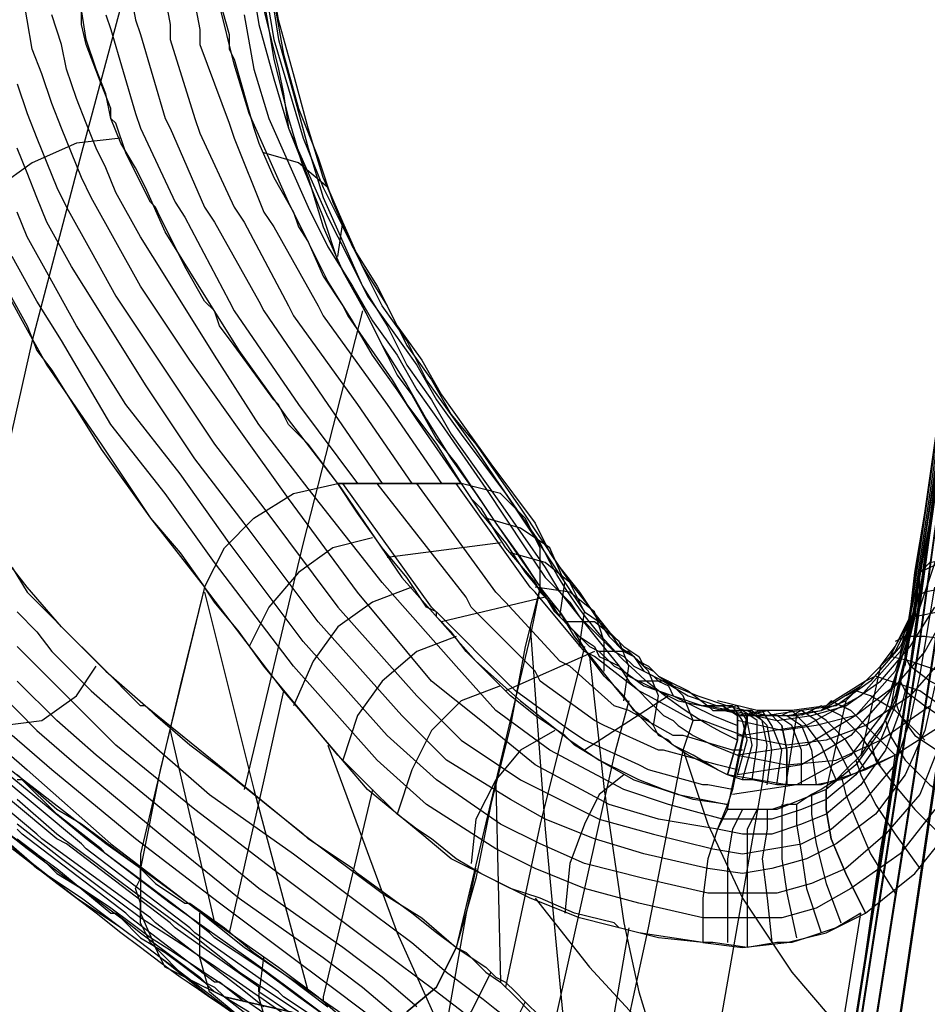
# Model space of a CAD drawing. Units: inches. Extents: x -12.2 to 13.4, y -0.5 to 24.6.
# Drawn here: x -10.5 to -7, y 6.8 to 10.6 of the extents above; entities that cross this region are included whole.
import ezdxf

# ---------------------------------------------------------------- set-up
doc = ezdxf.new("R2010")
doc.units = ezdxf.units.IN
doc.layers.add('PDF4_Chair', color=7, linetype='Continuous')
doc.layers.add('PDF4_Cushion', color=7, linetype='Continuous')

msp = doc.modelspace()

# ---------------------------------------------------------------- linework, layer by layer
at = {"layer": 'PDF4_Chair', "lineweight": 25}
for points in [[(-7.2303, 18.3103), (-7.0022, 18.1773), (-6.8122, 18.0442), (-6.6412, 17.8922), (-6.5081, 17.7212), (-6.3751, 17.5502), (-6.2991, 17.3411), (-6.2231, 17.1131), (-6.1661, 16.866), (-6.1281, 16.581), (-6.1091, 16.2769), (-6.1091, 15.9349), (-6.1281, 15.5548), (-6.1661, 15.1367), (-6.2041, 14.6806), (-6.2611, 14.1676), (-6.3181, 13.6165), (-6.3941, 13.0464), (-6.4701, 12.4192), (-6.5461, 11.7731), (-6.6412, 11.108), (-6.8312, 9.6828), (-7.0592, 8.2005)], [(-7.2113, 18.2913), (-7.0022, 18.1583), (-6.8122, 18.0252), (-6.6412, 17.8732), (-6.4891, 17.7022), (-6.3751, 17.5121), (-6.2801, 17.3221), (-6.2231, 17.0941), (-6.1661, 16.847), (-6.1281, 16.562), (-6.1091, 16.2579), (-6.1091, 15.9159), (-6.1281, 15.5358), (-6.1661, 15.1177), (-6.2041, 14.6426), (-6.2611, 14.1486), (-6.3181, 13.5975), (-6.3941, 13.0274), (-6.4701, 12.4192), (-6.5461, 11.7921), (-6.6222, 11.127), (-6.8312, 9.7398), (-7.0402, 8.2955)], [(-6.6031, 8.4095), (-6.7742, 8.4095), (-6.8882, 8.4095), (-6.9832, 8.3905), (-7.0212, 8.3715), (-6.8122, 9.7968), (-6.6222, 11.146), (-6.5271, 11.8111), (-6.4511, 12.4192), (-6.3751, 13.0084), (-6.3181, 13.5595), (-6.2231, 14.3576), (-6.1661, 15.0607), (-6.1281, 15.6688), (-6.1091, 16.2009)], [(-9.0736, 13.7685), (-9.2636, 13.2364), (-9.4727, 12.6663), (-9.6627, 12.0772), (-9.8527, 11.4311), (-10.0428, 10.785), (-10.2328, 10.0818), (-10.4228, 9.3597), (-10.5939, 8.5996)], [(-6.2231, 11.051), (-6.3941, 9.7968), (-6.5841, 8.5426), (-6.7362, 8.5236), (-6.8692, 8.5236), (-6.9642, 8.4856), (-7.0022, 8.4666), (-6.8122, 9.7398), (-6.6412, 11.013)], [(-6.6412, 10.994), (-6.8122, 9.7208), (-7.0022, 8.4666), (-7.0212, 8.2955), (-7.0592, 8.1435), (-6.9832, 8.6946), (-6.8882, 9.3597), (-6.6982, 10.728)], [(-10.0808, 10.899), (-10.0238, 10.5949), (-10.0048, 10.5379), (-9.9097, 10.2149), (-9.8907, 10.1769), (-9.7577, 9.8728), (-9.7197, 9.8158), (-9.5487, 9.5117), (-9.5297, 9.4737), (-9.2826, 9.1127), (-9.0736, 8.8086)], [(-9.9477, 10.88), (-9.8907, 10.5759), (-9.8907, 10.5189), (-9.7957, 10.2149), (-9.7767, 10.1578), (-9.6437, 9.8728), (-9.6057, 9.8158), (-9.4347, 9.4927), (-9.4156, 9.4547), (-9.1686, 9.1127), (-8.9596, 8.8086)], [(-9.8337, 10.861), (-9.7767, 10.5569), (-9.7767, 10.4999), (-9.6627, 10.1959), (-9.6437, 10.1388), (-9.5297, 9.8538), (-9.4917, 9.7968), (-9.3206, 9.4927), (-9.3016, 9.4547), (-9.0546, 9.1127), (-8.8455, 8.8086)], [(-9.5867, 10.804), (-9.5487, 10.5759), (-9.4917, 10.3669), (-9.4347, 10.1769), (-9.3586, 10.0058), (-9.2826, 9.8348), (-9.2066, 9.6828), (-9.1306, 9.5307), (-9.0356, 9.3977), (-8.9406, 9.2647), (-8.8645, 9.1317), (-8.7695, 8.9986), (-8.5985, 8.7706), (-8.5225, 8.6566), (-8.4465, 8.5426), (-8.3705, 8.4285), (-8.2944, 8.3145), (-8.2374, 8.2765), (-8.1994, 8.2195), (-8.1424, 8.1625), (-8.1044, 8.1435), (-8.0854, 8.1245), (-8.0474, 8.1055), (-8.0094, 8.0675), (-7.9524, 8.0295), (-7.8574, 7.9915), (-7.7434, 7.9535), (-7.5913, 7.9155)], [(-6.3181, 10.6899), (-6.3941, 10.0058), (-6.4891, 9.3217), (-6.6031, 8.6376), (-6.6412, 8.2955), (-6.6982, 7.9535), (-6.8502, 7.9915), (-6.9642, 8.0485), (-7.0402, 8.1055), (-7.0592, 8.1435), (-7.0212, 8.4666), (-6.9642, 8.8086), (-6.8692, 9.4737), (-6.7742, 10.1388), (-6.6792, 10.804)], [(-7.0592, 8.1055), (-7.0022, 8.4475), (-6.9452, 8.7706), (-6.8502, 9.4547), (-6.7552, 10.1198), (-6.6602, 10.785)], [(-9.5297, 10.747), (-9.4917, 10.5189), (-9.4347, 10.3289), (-9.3776, 10.1388), (-9.3016, 9.9488), (-9.2256, 9.7968), (-9.1496, 9.6448), (-9.0546, 9.4927), (-8.9786, 9.3407), (-8.8836, 9.2077), (-8.8075, 9.0747), (-8.7125, 8.9606), (-8.5415, 8.7136), (-8.4655, 8.5996), (-8.3895, 8.4856), (-8.3135, 8.3905), (-8.2374, 8.2765), (-8.1994, 8.2385), (-8.1424, 8.1815), (-8.0854, 8.1435), (-8.0664, 8.1055), (-8.0284, 8.0865), (-8.0094, 8.0675), (-7.9714, 8.0485), (-7.8954, 8.0105), (-7.8194, 7.9535), (-7.7243, 7.9345), (-7.5533, 7.8964), (-7.4203, 7.9155), (-7.2873, 7.9535), (-7.1542, 8.0485), (-7.0402, 8.1815), (-6.9452, 8.3335)], [(-7.0402, 8.0865), (-7.0782, 7.9345), (-7.1352, 7.7824), (-7.2303, 7.6494), (-7.3633, 7.5354), (-7.4583, 7.4974), (-7.5723, 7.4594), (-7.6863, 7.4594), (-7.7814, 7.4784), (-8.0094, 7.5164), (-8.1994, 7.5734), (-8.4845, 7.7254), (-8.6935, 7.8964), (-8.8836, 8.0485), (-9.1686, 8.3905), (-9.4347, 8.7516), (-9.6247, 9.0176), (-9.8147, 9.2837), (-10.0048, 9.5687), (-10.0998, 9.7398), (-10.1948, 9.9108), (-10.2328, 9.9868), (-10.2708, 10.0818), (-10.3088, 10.1769), (-10.3468, 10.2719), (-10.3848, 10.3859), (-10.4228, 10.4809), (-10.4418, 10.5949), (-10.4608, 10.7089)], [(-9.7007, 10.6709), (-9.6627, 10.5379), (-9.6627, 10.4809), (-9.6437, 10.4429), (-9.5677, 10.1769), (-9.5487, 10.1198), (-9.4917, 9.9868), (-9.4156, 9.8538), (-9.3966, 9.7968), (-9.3586, 9.7398), (-9.3016, 9.6068), (-9.2256, 9.4927), (-9.2066, 9.4547), (-9.0356, 9.2077), (-8.9786, 9.1127), (-8.8645, 8.9606), (-8.7695, 8.8086), (-9.2446, 8.8086), (-9.3586, 8.9606), (-9.4347, 9.0367), (-9.4727, 9.1127), (-9.4917, 9.1317), (-9.6437, 9.3407), (-9.7007, 9.4167), (-9.7197, 9.4737), (-9.7577, 9.5117), (-9.8337, 9.6448), (-9.8907, 9.7588), (-9.9287, 9.8348), (-9.9477, 9.8728), (-9.9667, 9.8918), (-10.0048, 9.9678), (-10.0618, 10.0818), (-10.0998, 10.1959), (-10.1188, 10.2149), (-10.1188, 10.2529), (-10.1568, 10.3479), (-10.2138, 10.4999), (-10.2328, 10.5759), (-10.2328, 10.6329)], [(-9.5297, 10.6709), (-9.5107, 10.5569), (-9.4917, 10.4429), (-9.4347, 10.2149), (-9.3776, 10.0248), (-9.3016, 9.8348), (-9.2446, 9.6638), (-9.1496, 9.4927), (-9.0736, 9.3407), (-8.9786, 9.1887), (-8.9026, 9.0557), (-8.8075, 8.9036), (-8.7125, 8.7706), (-8.6365, 8.6566), (-8.4655, 8.4095), (-8.4655, 8.5616), (-8.5225, 8.6756), (-8.6175, 8.7706), (-8.7695, 8.8086), (-8.9406, 9.0557), (-9.0166, 9.1697), (-9.1116, 9.3027), (-9.1876, 9.4357), (-9.2826, 9.5877), (-9.3586, 9.7398), (-9.4347, 9.8918), (-9.5107, 10.0628), (-9.5867, 10.2339), (-9.6437, 10.4239), (-9.7007, 10.6519)], [(-9.4917, 10.6709), (-9.4537, 10.4619), (-9.3966, 10.2529), (-9.3206, 10.0628), (-9.2636, 9.8918), (-9.1876, 9.7208), (-9.0926, 9.5687), (-9.0166, 9.4167), (-8.9216, 9.2837), (-8.8455, 9.1507), (-8.7505, 9.0176), (-8.6555, 8.8846), (-8.4845, 8.6566), (-8.4275, 8.5426), (-8.3515, 8.4285), (-8.2754, 8.3335), (-8.1994, 8.2385), (-8.1614, 8.1815), (-8.1044, 8.1435), (-8.0664, 8.0865), (-8.0284, 8.0675), (-8.0094, 8.0485), (-7.9714, 8.0295), (-7.9524, 7.9915), (-7.8764, 7.9535), (-7.8004, 7.9155), (-7.7053, 7.8774)], [(-9.5297, 10.6329), (-9.4727, 10.4049), (-9.4537, 10.3099), (-9.4347, 10.1769), (-9.3586, 9.9868), (-9.3016, 9.7968), (-9.2256, 9.6258), (-9.1306, 9.4547), (-9.0926, 9.3787), (-9.0546, 9.3027), (-9.0166, 9.2267), (-8.9596, 9.1507), (-8.8645, 8.9796), (-8.7885, 8.8846), (-8.6365, 8.6566), (-8.5415, 8.5236), (-8.4655, 8.4095), (-8.5225, 8.1815), (-8.5795, 7.8774), (-8.6555, 7.5734), (-8.7125, 7.2883), (-8.7885, 7.0223), (-8.8645, 7.0793), (-8.9596, 7.1553), (-9.1686, 7.3073), (-9.1876, 7.3263), (-9.3586, 7.4404), (-9.3776, 7.4594), (-9.6627, 7.6874), (-9.8147, 7.8014), (-9.9477, 7.9155), (-9.9857, 7.9535), (-10.0048, 7.9535), (-10.1568, 8.1055), (-10.3088, 8.2575), (-10.4418, 8.4095), (-10.5749, 8.5806)], [(-10.5558, 9.6068), (-10.4608, 9.4357), (-10.3658, 9.2647), (-10.1568, 8.9606), (-9.9667, 8.6756), (-9.7577, 8.4095), (-9.6817, 8.5616), (-9.5677, 8.6756), (-9.4156, 8.7706), (-9.2446, 8.8086), (-9.4347, 9.0557), (-9.6247, 9.3217), (-9.8147, 9.6258), (-9.9097, 9.7778), (-9.9857, 9.9488), (-10.0238, 10.0248), (-10.0808, 10.1198), (-10.1188, 10.2149), (-10.1378, 10.3099), (-10.1758, 10.4049), (-10.2138, 10.5189), (-10.2328, 10.6329)], [(-9.4917, 10.6329), (-9.4727, 10.5189), (-9.4156, 10.3099), (-9.3586, 10.1008), (-9.3016, 9.9108), (-9.2256, 9.7398), (-9.1496, 9.5687), (-9.0546, 9.4167), (-8.9786, 9.2647), (-8.8836, 9.1317), (-8.8075, 8.9986), (-8.7125, 8.8656), (-8.6175, 8.7326), (-8.4465, 8.4856), (-8.3895, 8.3905), (-8.3135, 8.2955), (-8.2374, 8.2005), (-8.1614, 8.1055), (-8.1234, 8.0485), (-8.0854, 8.0105), (-8.0474, 7.9725), (-8.0094, 7.9345), (-7.9904, 7.9155), (-7.9524, 7.8964), (-7.9334, 7.8774), (-7.8764, 7.8394), (-7.8004, 7.8014), (-7.7053, 7.7634), (-7.5153, 7.7254), (-7.3253, 7.7444), (-7.1542, 7.8204), (-6.9642, 7.9535)], [(-7.0592, 8.1245), (-7.0972, 7.9535), (-7.1542, 7.8204), (-7.2493, 7.6874), (-7.3633, 7.5924), (-7.4583, 7.5544), (-7.5723, 7.5164), (-7.6673, 7.5164), (-7.7624, 7.5164), (-7.9714, 7.5734), (-8.1424, 7.6304), (-8.4275, 7.7824), (-8.6365, 7.9345), (-8.7885, 8.1055), (-9.0736, 8.4285), (-9.3586, 8.7896), (-9.5487, 9.0367), (-9.7197, 9.3027), (-9.9097, 9.6068), (-10.0048, 9.7588), (-10.0998, 9.9298), (-10.1378, 10.0248), (-10.1758, 10.1008), (-10.2138, 10.1959), (-10.2518, 10.2909), (-10.2898, 10.4049), (-10.3088, 10.4999), (-10.3468, 10.6139)], [(-10.1378, 10.6139), (-10.1188, 10.5569), (-10.0238, 10.2339), (-10.0048, 10.1769), (-9.8717, 9.8918), (-9.8337, 9.8348), (-9.6627, 9.5117), (-9.6437, 9.4737), (-9.3966, 9.1127), (-9.1686, 8.8086)], [(-9.6057, 10.6139), (-9.5677, 10.4049), (-9.5107, 10.2149), (-9.4347, 10.0438), (-9.3586, 9.8728), (-9.2826, 9.7208), (-9.1876, 9.5687), (-9.1116, 9.4357), (-9.0166, 9.3027), (-8.9406, 9.1697), (-8.8455, 9.0367), (-8.6745, 8.7896), (-8.5985, 8.6756), (-8.5225, 8.5616), (-8.4465, 8.4475), (-8.3515, 8.3525), (-8.3135, 8.2955), (-8.2564, 8.2385), (-8.1994, 8.1815), (-8.1804, 8.1625), (-8.1424, 8.1435), (-8.1044, 8.1055), (-8.0664, 8.0865), (-7.9904, 8.0485), (-7.8954, 7.9915), (-7.7814, 7.9535)], [(-10.4798, 10.3479), (-10.4418, 10.2339), (-10.4038, 10.1388), (-10.3658, 10.0438), (-10.3278, 9.9488), (-10.2898, 9.8728), (-10.1948, 9.7018), (-10.0998, 9.5307), (-9.9097, 9.2457), (-9.7197, 8.9606), (-9.5297, 8.7136), (-9.2446, 8.3335), (-8.9406, 7.9915), (-8.7695, 7.8204), (-8.5415, 7.6684), (-8.3895, 7.5924), (-8.2374, 7.5164), (-8.0284, 7.4594), (-7.8004, 7.4024), (-7.6863, 7.3834), (-7.5723, 7.4024), (-7.4583, 7.4214), (-7.3443, 7.4784), (-7.2113, 7.5924), (-7.0972, 7.7254), (-7.0402, 7.8964), (-7.0022, 8.0675), (-6.9452, 8.4095)], [(-10.0808, 10.1388), (-10.2518, 10.1198), (-10.4228, 10.0438), (-10.5558, 9.9488), (-10.6509, 9.8348)], [(-6.9452, 8.0295), (-6.9832, 7.8584), (-7.0592, 7.6874), (-7.1733, 7.5354), (-7.3253, 7.4214), (-7.4393, 7.3644), (-7.5723, 7.3263), (-7.6863, 7.3073), (-7.8194, 7.3263), (-8.0664, 7.3834), (-8.2564, 7.4404), (-8.4465, 7.5164), (-8.5795, 7.5924), (-8.8265, 7.7444), (-8.9976, 7.9155), (-9.3206, 8.2765), (-9.6057, 8.6566), (-9.7957, 8.9036), (-9.9857, 9.1887), (-10.1758, 9.4927), (-10.2708, 9.6448), (-10.3658, 9.8158), (-10.4038, 9.9108), (-10.4418, 10.0058), (-10.4798, 10.1008)], [(-9.2446, 9.6828), (-9.2256, 9.8158), (-9.2826, 9.9488), (-9.3966, 10.0438), (-9.5297, 10.0818)], [(-6.9262, 7.8014), (-7.0022, 7.6114), (-7.1352, 7.4594), (-7.2873, 7.3263), (-7.4203, 7.2693), (-7.5533, 7.2313), (-7.6863, 7.2313), (-7.8194, 7.2313), (-8.0664, 7.2883), (-8.2944, 7.3454), (-8.4655, 7.4214), (-8.6175, 7.4974), (-8.8645, 7.6684), (-9.0546, 7.8394), (-9.3776, 8.2005), (-9.6627, 8.5806), (-9.8527, 8.8466), (-10.0618, 9.1127), (-10.2518, 9.4167), (-10.3468, 9.5877), (-10.4418, 9.7588), (-10.4798, 9.8538)], [(-6.9452, 7.5544), (-7.0782, 7.3834), (-7.2683, 7.2503), (-7.4013, 7.1743), (-7.5343, 7.1363), (-7.6863, 7.1363), (-7.8384, 7.1363), (-8.0854, 7.1933), (-8.2944, 7.2503), (-8.4845, 7.3263), (-8.6365, 7.4024), (-8.9026, 7.5734), (-9.0926, 7.7444), (-9.4156, 8.1055), (-9.7197, 8.5046), (-9.9097, 8.7706), (-10.1188, 9.0367), (-10.3088, 9.3597), (-10.4038, 9.5117), (-10.4988, 9.6828)], [(-10.5368, 9.5877), (-10.4418, 9.4167), (-10.4038, 9.3217), (-10.3468, 9.2457), (-10.1568, 8.9416), (-9.9667, 8.6756), (-9.8527, 8.5426), (-9.7577, 8.4095), (-9.8527, 8.0295), (-10.0048, 7.3834), (-10.0048, 7.3263), (-10.1378, 7.4214), (-10.3088, 7.5544), (-10.6319, 7.8014)], [(-9.1496, 9.4737), (-9.3776, 8.5806), (-9.6057, 7.6304)], [(-9.2446, 8.8086), (-9.2446, 8.8086)], [(-9.2446, 8.8086), (-9.2446, 8.8086)], [(-9.2446, 8.8086), (-9.2446, 8.8086)], [(-9.2446, 8.8086), (-9.2446, 8.8086)], [(-7.7243, 7.6304), (-7.8194, 7.6494), (-7.8384, 7.6494), (-8.0474, 7.7064), (-8.0854, 7.7254), (-8.2944, 7.8204), (-8.3515, 7.8584), (-8.5605, 8.0105), (-8.5985, 8.0485), (-8.8455, 8.2955), (-8.8836, 8.3335), (-9.2256, 8.8086)], [(-7.7053, 7.7064), (-7.7814, 7.7254), (-7.9904, 7.7824), (-8.0094, 7.7824), (-8.2184, 7.8774), (-8.2564, 7.8964), (-8.4655, 8.0485), (-8.4845, 8.0865), (-8.7315, 8.3335), (-8.7505, 8.3715), (-9.0926, 8.8086)], [(-7.6863, 7.7824), (-7.7243, 7.7824), (-7.9144, 7.8394), (-7.9524, 7.8394), (-8.1234, 7.9345), (-8.1804, 7.9535), (-8.3515, 8.1055), (-8.3895, 8.1245), (-8.5985, 8.3525), (-8.6365, 8.3905), (-8.9406, 8.8086)], [(-7.0022, 8.3905), (-7.0782, 8.1625), (-7.2303, 7.9915), (-7.4393, 7.8774), (-7.6863, 7.8394), (-7.8384, 7.8964), (-7.8764, 7.8964), (-8.0474, 7.9915), (-8.0854, 8.0105), (-8.2564, 8.1435), (-8.2944, 8.1625), (-8.4845, 8.3905), (-8.5035, 8.4095), (-8.7885, 8.8086)], [(-8.7695, 8.8086), (-8.7695, 8.8086)], [(-8.7695, 8.8086), (-8.7695, 8.8086)], [(-8.7695, 8.8086), (-8.7695, 8.8086)], [(-8.7695, 8.8086), (-8.7695, 8.8086)], [(-8.3895, 8.2955), (-8.3705, 8.4285), (-8.4275, 8.5616), (-8.5415, 8.6376), (-8.6745, 8.6756)], [(-9.1116, 8.5996), (-9.2636, 8.5616), (-9.3966, 8.4666), (-9.5107, 8.3335), (-9.5867, 8.1815)], [(-8.6175, 8.5806), (-9.0546, 8.5236)], [(-8.3135, 8.1815), (-8.2944, 8.3145), (-8.3515, 8.4285), (-8.4465, 8.5046), (-8.5795, 8.5426)], [(-6.7552, 8.5236), (-6.8122, 8.3335), (-6.9072, 8.1435), (-7.0402, 7.9915), (-7.2113, 7.8774), (-7.3633, 7.8204), (-7.5153, 7.8014), (-7.7053, 7.8394)], [(-6.8312, 8.5236), (-6.8882, 8.3335), (-6.9832, 8.1625), (-7.0972, 8.0295), (-7.2493, 7.9155), (-7.4013, 7.8774), (-7.5343, 7.8584), (-7.7053, 7.8964)], [(-6.9452, 8.5046), (-7.0022, 8.3335), (-7.0782, 8.1815), (-7.1923, 8.0485), (-7.3253, 7.9535), (-7.4583, 7.9345), (-7.5913, 7.9155), (-7.5153, 7.9155), (-7.4583, 7.8774), (-7.4203, 7.7824), (-7.4013, 7.6494)], [(-10.4988, 8.4856), (-10.4418, 8.3905), (-10.3658, 8.3145), (-10.2898, 8.2385), (-10.1378, 8.0865), (-9.9857, 7.9535), (-9.6817, 7.7064), (-9.3776, 7.4594), (-9.0736, 7.2313), (-8.9216, 7.1363), (-8.7885, 7.0223), (-8.8645, 6.8703), (-8.9786, 6.7753)], [(-6.9832, 8.4856), (-7.0212, 8.3145), (-7.0972, 8.1625), (-7.2113, 8.0485), (-7.3633, 7.9535), (-7.4963, 7.9345), (-7.6293, 7.9345), (-7.7814, 7.9725)], [(-7.0022, 8.4666), (-7.0022, 8.4666)], [(-7.0022, 8.4666), (-7.0022, 8.4666)], [(-7.0022, 8.4666), (-7.0022, 8.4666)], [(-7.0022, 8.4666), (-7.0022, 8.4666)], [(-7.4583, 5.7301), (-7.2303, 7.1553), (-7.3253, 7.0983), (-7.4393, 7.0603), (-7.4963, 7.0413), (-7.5533, 7.0413), (-7.6673, 7.0223), (-7.8004, 7.0413), (-7.8384, 7.0413), (-8.0094, 7.0603), (-8.1614, 7.0983), (-8.1804, 7.1173), (-8.3325, 7.1553), (-8.4655, 7.2123), (-8.5795, 7.2503), (-8.6935, 7.3073), (-8.7885, 7.3644), (-8.8836, 7.4404), (-8.9406, 7.4784), (-9.0166, 7.5354), (-9.1306, 7.6494), (-9.2446, 7.7634), (-9.3396, 7.8774), (-9.4347, 7.9915), (-9.5297, 8.1055), (-9.6247, 8.2385), (-9.7197, 8.3525), (-9.7577, 8.4095), (-9.9287, 7.7064), (-10.0048, 7.3263), (-9.9477, 7.2693), (-9.8337, 7.1933), (-9.8147, 7.1933), (-9.6817, 7.0983), (-9.5677, 7.0033), (-9.4347, 6.9083), (-9.2826, 6.7943)], [(-9.7577, 8.4095), (-9.7577, 8.4095)], [(-9.7577, 8.4095), (-9.7577, 8.4095)], [(-9.7577, 8.4095), (-9.7577, 8.4095)], [(-9.7577, 8.4095), (-9.7577, 8.4095)], [(-9.7577, 8.3905), (-9.5677, 7.6304), (-9.3586, 6.8513)], [(-8.9596, 8.4095), (-9.1116, 8.3525), (-9.2446, 8.2575), (-9.3396, 8.1245), (-9.4156, 7.9535)], [(-7.4013, 5.8061), (-7.1733, 7.2123), (-7.0972, 7.7634), (-7.2113, 7.7064), (-7.2683, 7.6874), (-7.3253, 7.6684), (-7.3823, 7.6494), (-7.4393, 7.6494), (-7.5533, 7.6494), (-7.6483, 7.6684), (-7.6863, 7.6684), (-7.7434, 7.6874), (-7.7814, 7.7064), (-7.8764, 7.7634), (-7.9524, 7.8014), (-8.0284, 7.8584), (-8.0854, 7.9155), (-8.1804, 8.0295), (-8.2184, 8.0675), (-8.2754, 8.1435), (-8.3325, 8.2385), (-8.4085, 8.3145), (-8.4655, 8.4095), (-8.5035, 8.2195), (-8.6935, 7.4214), (-8.7885, 7.0223), (-8.7505, 7.0033), (-8.7315, 6.9843), (-8.6745, 6.9463), (-8.6365, 6.9083), (-8.5985, 6.8893), (-8.5605, 6.8513), (-8.5225, 6.8133), (-8.4655, 6.7562)], [(-8.2184, 8.0865), (-8.2184, 8.2005), (-8.2564, 8.3145), (-8.3515, 8.3905), (-8.4845, 8.4095)], [(-8.4655, 8.4095), (-8.4655, 8.4095)], [(-8.4655, 8.4095), (-8.4655, 8.4095)], [(-8.4655, 8.4095), (-8.4655, 8.4095)], [(-8.4655, 8.4095), (-8.4655, 8.4095)], [(-8.4465, 8.3715), (-8.8455, 8.2765)], [(-7.0212, 8.3145), (-7.0972, 8.0865), (-7.2493, 7.9155), (-7.4393, 7.8014), (-7.7053, 7.7634)], [(-6.6602, 8.2765), (-6.8122, 8.2955), (-6.9262, 8.3145), (-7.0212, 8.2955), (-7.0402, 8.2765)], [(-8.1424, 7.9725), (-8.1234, 8.1055), (-8.1614, 8.2005), (-8.2564, 8.2765), (-8.3705, 8.2765)], [(-8.5035, 8.2575), (-8.4465, 7.4784), (-8.3705, 6.6802), (-8.4465, 6.5472), (-8.5605, 6.4522), (-8.7125, 6.4142), (-8.8645, 6.4142)], [(-7.0402, 8.2385), (-7.1162, 8.0105), (-7.2683, 7.8394), (-7.4583, 7.7254), (-7.7053, 7.6874), (-7.6673, 7.8204), (-7.6863, 7.8964), (-7.7243, 7.9535), (-7.8194, 7.9535)], [(-7.0592, 8.2575), (-7.1162, 7.9345)], [(-8.7885, 8.2195), (-8.9406, 8.1625), (-9.0736, 8.0485), (-9.1686, 7.9155), (-9.2256, 7.7444)], [(-6.7172, 8.1435), (-6.8502, 8.2005), (-6.9832, 8.2195), (-7.0592, 8.2195), (-7.0972, 8.2005)], [(-8.2944, 8.1815), (-8.4655, 7.4974), (-8.5985, 6.8703)], [(-8.2564, 8.1625), (-8.5985, 8.0105)], [(-8.0284, 7.8774), (-8.0094, 7.9915), (-8.0474, 8.0865), (-8.1234, 8.1625), (-8.2374, 8.1625)], [(-7.0592, 8.1815), (-7.1352, 7.9345), (-7.2683, 7.7634), (-7.4773, 7.6494), (-7.7243, 7.6114)], [(-8.2754, 8.1435), (-8.2184, 7.6304), (-8.1424, 7.1173), (-8.0854, 6.8513), (-8.0094, 6.6042), (-7.9144, 6.3382), (-7.7814, 6.0721)], [(-8.1994, 8.1245), (-8.1994, 8.1245)], [(-6.7932, 8.0295), (-6.9262, 8.0865), (-7.0402, 8.1245), (-7.1162, 8.1435), (-7.1542, 8.1055), (-7.2303, 7.7634)], [(-7.0592, 8.1435), (-7.0592, 8.1435)], [(-7.0592, 8.1435), (-7.0592, 8.1435)], [(-7.0592, 8.1435), (-7.0592, 8.1435)], [(-7.0592, 8.1435), (-7.0592, 8.1435)], [(-10.7079, 7.8964), (-10.5368, 7.8774), (-10.3848, 7.8964), (-10.2518, 7.9915), (-10.1758, 8.1055)], [(-8.9406, 6.7943), (-9.0736, 6.9083), (-9.2256, 7.0223), (-9.5487, 7.2503), (-9.8527, 7.4974), (-10.1758, 7.7634), (-10.3278, 7.8964), (-10.4798, 8.0485)], [(-8.1804, 6.4902), (-8.0474, 7.0983), (-7.9144, 7.7824), (-7.8764, 7.8964), (-7.9144, 7.9915), (-7.9714, 8.0485), (-8.0854, 8.0485)], [(-6.8692, 7.9155), (-7.0022, 8.0105), (-7.1162, 8.0485), (-7.1733, 8.0675), (-7.2113, 8.0485)], [(-7.0782, 8.0485), (-7.0592, 8.0105), (-6.9832, 7.9535), (-6.8692, 7.8774), (-6.7362, 7.8014)], [(-9.4537, 8.0105), (-9.5297, 7.6684), (-9.6627, 7.0793)], [(-8.6175, 8.0295), (-8.7695, 7.9725), (-8.8836, 7.8584), (-8.9596, 7.7064), (-9.0166, 7.5354)], [(-6.9832, 7.8204), (-7.0972, 7.9345), (-7.1923, 7.9915), (-7.2493, 8.0105), (-7.2873, 7.9915)], [(-8.1234, 7.9725), (-8.1804, 7.7634), (-8.4085, 6.7372), (-8.4085, 6.6992)], [(-7.9714, 7.9915), (-8.2944, 7.7824)], [(-7.2873, 7.9725), (-7.3633, 7.6304)], [(-7.0972, 7.9725), (-7.0782, 7.9155), (-7.0212, 7.8394), (-6.9072, 7.7634), (-6.7742, 7.6684)], [(-7.8764, 6.1671), (-7.8194, 6.4522), (-7.6103, 7.6494), (-7.5913, 7.8014), (-7.6103, 7.8964), (-7.6673, 7.9345), (-7.7434, 7.9345)], [(-7.8384, 7.9535), (-7.8384, 7.9535)], [(-7.8384, 7.9535), (-7.8384, 7.9535)], [(-7.8384, 7.9535), (-7.8384, 7.9535)], [(-7.6863, 7.6684), (-7.6483, 7.8014), (-7.6673, 7.8964), (-7.7053, 7.9535), (-7.7814, 7.9345)], [(-7.6483, 7.6684), (-7.6293, 7.8014), (-7.6293, 7.8964), (-7.6863, 7.9345), (-7.7624, 7.9345)], [(-7.5913, 7.6494), (-7.5723, 7.7824), (-7.5913, 7.8774), (-7.6483, 7.9345), (-7.7243, 7.9345)], [(-7.5533, 7.6494), (-7.5343, 7.7824), (-7.5723, 7.8774), (-7.6103, 7.9345), (-7.6863, 7.9155)], [(-7.3253, 7.6684), (-7.3823, 7.8014), (-7.4393, 7.8774), (-7.4963, 7.9345), (-7.5343, 7.9155)], [(-7.2683, 7.6874), (-7.3253, 7.8014), (-7.4013, 7.8964), (-7.4583, 7.9345), (-7.4963, 7.9155)], [(-7.2113, 7.7064), (-7.2873, 7.8204), (-7.3633, 7.8964), (-7.4203, 7.9345), (-7.4583, 7.9155)], [(-7.1542, 7.7254), (-7.2303, 7.8394), (-7.3063, 7.9155), (-7.3823, 7.9535), (-7.4203, 7.9345)], [(-7.3823, 7.9345), (-7.3823, 7.9345)], [(-7.3823, 7.9345), (-7.3823, 7.9345)], [(-7.6673, 7.9155), (-7.6673, 7.9155)], [(-7.6673, 7.9155), (-7.6673, 7.9155)], [(-7.6673, 7.9155), (-7.6673, 7.9155)], [(-7.6673, 7.9155), (-7.6673, 7.9155)], [(-7.6673, 7.8964), (-7.6673, 7.8964)], [(-7.4583, 7.6494), (-7.4583, 7.7824), (-7.4963, 7.8774), (-7.5533, 7.9155), (-7.6293, 7.9155)], [(-7.4773, 7.9155), (-7.5343, 7.5544)], [(-7.1352, 7.8964), (-7.1162, 7.8394), (-7.0592, 7.7444), (-6.9642, 7.6494), (-6.8312, 7.5544)], [(-9.8907, 7.8584), (-9.7197, 7.1173)], [(-8.4085, 7.8584), (-8.5415, 7.7824), (-8.6365, 7.6684), (-8.7125, 7.5164), (-8.7315, 7.3454)], [(-9.0926, 6.7372), (-9.2446, 6.8513), (-9.3966, 6.9653), (-9.7007, 7.1933), (-10.0238, 7.4404), (-10.3468, 7.7064), (-10.4988, 7.8394)], [(-7.1923, 7.8204), (-7.1733, 7.7444), (-7.1162, 7.6684), (-7.0212, 7.5544), (-6.9072, 7.4404)], [(-9.2826, 7.8014), (-9.1496, 7.4404), (-9.0166, 7.0793), (-8.8455, 6.6992), (-8.6365, 6.3382)], [(-7.9144, 7.7824), (-7.8194, 7.4974), (-7.6863, 7.2123), (-7.4963, 6.9273), (-7.2683, 6.6612)], [(-9.5297, 6.7943), (-9.6247, 6.8703), (-9.9477, 7.1173), (-9.9667, 7.1363), (-10.3848, 7.4404), (-10.4038, 7.4594), (-10.7459, 7.7444)], [(-7.2493, 7.7444), (-7.2303, 7.6874), (-7.1733, 7.5734), (-7.0972, 7.4594), (-7.0022, 7.3263)], [(-7.0972, 7.7634), (-7.0972, 7.7634)], [(-7.0972, 7.7634), (-7.0972, 7.7634)], [(-7.0972, 7.7634), (-7.0972, 7.7634)], [(-7.0972, 7.7634), (-7.0972, 7.7634)], [(-9.4347, 6.7753), (-9.5487, 6.8513), (-9.5487, 6.8703), (-9.8717, 7.0983), (-9.8907, 7.1173), (-10.2898, 7.4214), (-10.3278, 7.4404), (-10.6699, 7.7254)], [(-9.3396, 6.7562), (-9.4537, 6.8323), (-9.4727, 6.8513), (-9.7957, 7.0793), (-9.8147, 7.0983), (-10.2138, 7.4024), (-10.2328, 7.4214), (-10.5749, 7.7064)], [(-9.2636, 6.7372), (-9.4156, 6.8513), (-9.5677, 6.9653), (-9.8907, 7.1933), (-10.2138, 7.4404), (-10.5368, 7.7064)], [(-10.5368, 7.4784), (-10.3278, 7.3263), (-10.1188, 7.1553), (-10.0998, 7.1553), (-10.0048, 7.0793), (-9.8527, 6.9653), (-9.7767, 6.9083), (-9.7387, 6.8703), (-9.7197, 6.8513), (-9.6817, 6.8323), (-9.2636, 6.7372), (-9.3966, 6.8323), (-9.5487, 6.9463), (-9.7197, 7.0603), (-9.7387, 7.0793), (-9.8337, 7.1553), (-9.9857, 7.2693), (-10.1378, 7.3834), (-10.1568, 7.4024), (-10.3278, 7.5354), (-10.4608, 7.6684), (-10.4798, 7.6684)], [(-10.4798, 7.4404), (-10.4038, 7.3834), (-10.3278, 7.3073), (-10.2328, 7.2503), (-10.1568, 7.1933), (-10.0808, 7.1363), (-10.0048, 7.0603), (-9.9097, 7.0033), (-9.8337, 6.9463), (-9.7577, 6.8893), (-9.7197, 6.8703), (-9.6817, 6.8323), (-9.7197, 6.8513), (-9.7577, 6.8703), (-9.7957, 6.8893), (-9.8337, 6.9083), (-9.8717, 6.9273), (-9.9097, 6.9463), (-9.9287, 6.9843), (-9.9477, 7.0223), (-9.9667, 7.0413), (-9.9857, 7.0793), (-10.0048, 7.1173), (-10.0048, 7.1553), (-10.0048, 7.1933), (-10.0238, 7.2503), (-10.0048, 7.2883), (-10.0048, 7.3263), (-10.0808, 7.3834), (-10.1568, 7.4404), (-10.2328, 7.4974), (-10.3278, 7.5544), (-10.4798, 7.6874)], [(-8.1424, 7.6874), (-8.2374, 7.6114), (-8.2944, 7.4974), (-8.3515, 7.3454), (-8.3705, 7.1553)], [(-7.7434, 7.6874), (-7.7434, 7.6874)], [(-7.7434, 7.6874), (-7.7434, 7.6874)], [(-7.7434, 7.6874), (-7.7434, 7.6874)], [(-7.3063, 7.6874), (-7.2873, 7.6114), (-7.2493, 7.5164), (-7.1923, 7.3834), (-7.0972, 7.2313)], [(-9.1116, 7.6304), (-9.3016, 6.8323), (-9.3016, 6.8133)], [(-8.6365, 7.6494), (-8.6175, 6.8893)], [(-7.5153, 7.6494), (-7.5153, 7.6494)], [(-7.5153, 7.6494), (-7.5153, 7.6494)], [(-7.3633, 7.6304), (-7.3633, 7.6304)], [(-7.3633, 7.6304), (-7.3633, 7.6304)], [(-9.3966, 6.7753), (-9.6247, 6.9273), (-9.8147, 7.0793), (-10.0238, 7.2313), (-10.0998, 7.2883), (-10.1758, 7.3454), (-10.3278, 7.4594), (-10.4798, 7.5924)], [(-7.4203, 7.6114), (-7.4203, 7.5354), (-7.4013, 7.4214), (-7.3633, 7.2693), (-7.3063, 7.1173)], [(-7.7434, 7.5734), (-7.7434, 7.5734)], [(-7.7434, 7.5734), (-7.7434, 7.5734)], [(-7.6863, 7.5544), (-7.7243, 7.4784), (-7.7434, 7.3644), (-7.7434, 7.2123), (-7.7434, 7.0413)], [(-7.7434, 7.5544), (-7.7434, 7.5544)], [(-7.7434, 7.5544), (-7.7434, 7.5544)], [(-7.6293, 7.5544), (-7.6673, 7.4784), (-7.6673, 7.3454), (-7.6673, 7.2123), (-7.6673, 7.0223)], [(-7.5913, 7.5544), (-7.5913, 7.4784), (-7.6103, 7.3644), (-7.5913, 7.2123), (-7.5723, 7.0413)], [(-7.5343, 7.5734), (-7.5343, 7.4784), (-7.5343, 7.3644), (-7.5153, 7.2313), (-7.4773, 7.0603)], [(-7.4773, 7.5734), (-7.4773, 7.4974), (-7.4583, 7.3834), (-7.4393, 7.2503), (-7.3823, 7.0793)], [(-9.6057, 6.7372), (-9.7767, 6.8703), (-9.8527, 6.9273), (-9.9287, 6.9843), (-10.0048, 7.0413), (-10.0808, 7.0983), (-10.2518, 7.2123), (-10.4228, 7.3454), (-10.5749, 7.4784)], [(-9.6057, 6.8133), (-9.7007, 6.8893), (-9.7197, 6.8893), (-10.0428, 7.1363), (-10.0618, 7.1553), (-10.4608, 7.4594), (-10.4798, 7.4784)], [(-9.5487, 6.6992), (-9.7387, 6.8323), (-9.9287, 6.9843), (-10.0048, 7.0413), (-10.0808, 7.0983), (-10.2328, 7.2123), (-10.4038, 7.3263), (-10.5558, 7.4594)], [(-10.0048, 7.3263), (-10.0048, 7.3263)], [(-9.1306, 6.6992), (-9.3776, 6.8703), (-9.6057, 7.0223), (-9.7957, 7.1743), (-10.0048, 7.3263), (-10.0048, 7.1553), (-9.9477, 7.0223), (-9.8337, 6.9083), (-9.6817, 6.8323), (-9.5107, 6.6992)], [(-10.0048, 7.3263), (-10.0048, 7.3263)], [(-10.0048, 7.3263), (-10.0048, 7.3263)], [(-10.0048, 7.3263), (-10.0048, 7.3263)], [(-8.7125, 7.3263), (-8.7505, 7.1553), (-8.8645, 6.5092)], [(-8.4845, 7.2123), (-8.2754, 6.9463), (-8.0284, 6.6802), (-7.7434, 6.4142), (-7.3823, 6.1481)], [(-9.4917, 6.6802), (-9.6247, 6.7562), (-9.7387, 6.8513), (-9.7767, 6.9843), (-9.7767, 7.1553)], [(-7.2303, 7.1553), (-7.2303, 7.1553)], [(-7.2303, 7.1553), (-7.2303, 7.1553)], [(-7.2303, 7.1363), (-7.2303, 7.1363)], [(-7.2113, 7.1553), (-7.2113, 7.1553)], [(-7.2113, 7.1553), (-7.2113, 7.1553)], [(-8.1234, 7.0983), (-8.2374, 6.4332), (-8.3135, 6.0911)], [(-8.1614, 7.0983), (-8.1614, 7.0983)], [(-8.9786, 6.7753), (-8.8645, 6.8703), (-8.7885, 7.0223), (-8.7315, 6.9843), (-8.6745, 6.9273), (-8.6175, 6.8893), (-8.5605, 6.8323), (-8.5035, 6.7753)], [(-8.7885, 7.0223), (-8.7885, 7.0223)], [(-8.7885, 7.0223), (-8.7885, 7.0223)], [(-8.7885, 7.0223), (-8.7885, 7.0223)], [(-8.7885, 7.0223), (-8.7885, 7.0223)], [(-7.8384, 7.0413), (-7.8384, 7.0413)], [(-7.8384, 7.0413), (-7.8384, 7.0413)], [(-7.8384, 7.0413), (-7.8384, 7.0413)], [(-9.2826, 6.5472), (-9.4156, 6.5852), (-9.5107, 6.6992), (-9.5487, 6.8323), (-9.5297, 6.9843)], [(-7.2113, 6.9463), (-7.2113, 6.9463)], [(-8.6555, 6.9273), (-8.7315, 6.7753), (-8.8455, 6.6802), (-8.9786, 6.6232), (-9.1496, 6.6232)], [(-9.6817, 6.8323), (-9.6817, 6.8323)], [(-9.6817, 6.8323), (-9.6817, 6.8323)], [(-9.2636, 6.7372), (-9.6817, 6.8323), (-9.5867, 6.7753)], [(-9.6817, 6.8323), (-9.6817, 6.8323)], [(-9.6817, 6.8323), (-9.6817, 6.8323)], [(-8.5225, 6.8133), (-8.5985, 6.6612), (-8.7125, 6.5662), (-8.8455, 6.5282), (-9.0166, 6.5282)]]:
    msp.add_lwpolyline(points, dxfattribs=at)
for points in [[(-7.7053, 7.8204, -0.170348), (-8.4655, 8.5806), (-8.6365, 8.8276), (-8.7125, 8.9416), (-8.8075, 9.0747), (-8.9026, 9.2077), (-8.9786, 9.3597), (-9.0736, 9.4927), (-9.1496, 9.6448), (-9.2256, 9.8158), (-9.3016, 9.9868), (-9.3586, 10.1769), (-9.4156, 10.3859), (-9.4727, 10.5949), (-9.4917, 10.7089)], [(-10.4798, 8.3145), (-10.4038, 8.2385), (-10.3468, 8.1625), (-10.1948, 8.0105), (-10.0428, 7.8774), (-9.7387, 7.6114), (-9.4156, 7.3834), (-9.1116, 7.1553), (-8.9596, 7.0413), (-8.8265, 6.9273, -0.091633), (-7.5343, 5.597, -0.175067)], [(-7.6293, 5.578, 0.078356), (-8.8645, 6.8513), (-9.0166, 6.9653), (-9.1686, 7.0793), (-9.4727, 7.3073), (-9.7957, 7.5544), (-10.0998, 7.8014), (-10.2518, 7.9535), (-10.4038, 8.1055), (-10.4798, 8.1815)], [(-10.5558, 8.0105), (-10.4038, 7.8584), (-10.2518, 7.7254), (-9.9287, 7.4594), (-9.6247, 7.2123), (-9.3016, 6.9843), (-9.1496, 6.8703), (-9.0166, 6.7562, -0.079869)], [(-10.5939, 7.8394), (-10.4418, 7.7064), (-10.1188, 7.4214), (-9.7957, 7.1743), (-9.4727, 6.9463), (-9.3206, 6.8323), (-9.1876, 6.7182, -0.055385)], [(-7.7053, 5.198, 0.062234), (-9.9667, 7.0603), (-10.0428, 7.1173), (-10.1188, 7.1743), (-10.2898, 7.2883), (-10.4418, 7.4024), (-10.6129, 7.5354)], [(-7.6483, 5.255, 0.053847), (-10.0048, 7.1363), (-10.0808, 7.1933), (-10.1568, 7.2503), (-10.3088, 7.3644), (-10.4798, 7.4974)], [(-7.7814, 5.141, 0.05949), (-9.8527, 6.9083), (-9.9287, 6.9653), (-10.0048, 7.0223), (-10.0808, 7.0793), (-10.1758, 7.1553), (-10.3278, 7.2693), (-10.4988, 7.4024)]]:
    msp.add_lwpolyline(points, format="xyb", dxfattribs=at)
for points in [[(-9.2446, 8.8086), (-8.9976, 8.4475), (-8.7125, 8.1245), (-8.5415, 7.9725), (-8.3515, 7.8204), (-8.2374, 7.7444), (-8.1044, 7.6684), (-7.9334, 7.6114), (-7.7434, 7.5734), (-7.7814, 7.4784), (-7.8194, 7.3644), (-7.8384, 7.2123), (-7.8384, 7.0413), (-8.0854, 7.0793), (-8.3135, 7.1363), (-8.5035, 7.2123), (-8.6555, 7.2883), (-8.8075, 7.3644), (-8.9216, 7.4594), (-9.1306, 7.6304), (-9.4537, 8.0105), (-9.7577, 8.4095), (-9.6817, 8.5616), (-9.5677, 8.6756), (-9.4156, 8.7706)], [(-8.1994, 8.1245), (-8.1614, 8.1055), (-8.1234, 8.0675), (-8.0474, 8.0295), (-8.0094, 8.0105), (-7.9334, 7.9725), (-7.8384, 7.9535), (-7.8194, 7.9535), (-7.8004, 7.9345), (-7.7243, 7.9345), (-7.7053, 7.9155), (-7.6863, 7.9155), (-7.6673, 7.9155), (-7.6673, 7.8964), (-7.6863, 7.8204), (-7.7053, 7.7254), (-7.7243, 7.6304), (-7.7434, 7.5734), (-7.8764, 7.5924), (-7.9904, 7.6304), (-8.0854, 7.6684), (-8.1234, 7.6874), (-8.2374, 7.7444), (-8.3325, 7.8014), (-8.3705, 7.8394), (-8.4845, 7.9155), (-8.5795, 7.9915), (-8.6175, 8.0295), (-8.7505, 8.1625), (-8.8075, 8.2385), (-8.8645, 8.2955), (-8.8645, 8.3145), (-8.9026, 8.3335), (-8.9786, 8.4475), (-9.0736, 8.5616), (-9.1686, 8.6946), (-9.2446, 8.8086), (-8.7695, 8.8086), (-8.7315, 8.7516), (-8.6935, 8.7136), (-8.6365, 8.6186), (-8.5985, 8.5616), (-8.4845, 8.4285), (-8.4655, 8.3905), (-8.4275, 8.3525), (-8.3895, 8.3145), (-8.3515, 8.2575), (-8.3135, 8.2195), (-8.2564, 8.1815), (-8.2374, 8.1435)], [(-7.7434, 7.6874), (-7.8194, 7.7254), (-7.8954, 7.7634), (-7.9524, 7.8014), (-7.9714, 7.8204), (-8.0094, 7.8394), (-8.0284, 7.8774), (-8.0474, 7.8964), (-8.1044, 7.9345), (-8.1424, 7.9915), (-8.1804, 8.0295), (-8.2564, 8.1245), (-8.3325, 8.2195), (-8.3895, 8.3145), (-8.4655, 8.4095), (-8.4655, 8.5616), (-8.5225, 8.6756), (-8.6175, 8.7706), (-8.7695, 8.8086), (-8.6935, 8.6946), (-8.5985, 8.5806), (-8.5225, 8.4666), (-8.4275, 8.3525), (-8.3895, 8.2955), (-8.3325, 8.2385), (-8.2754, 8.1815), (-8.2374, 8.1625), (-8.1994, 8.1245), (-8.1804, 8.1055), (-8.1424, 8.0865), (-8.0664, 8.0295), (-7.9524, 7.9915), (-7.8384, 7.9535), (-7.7624, 7.9535), (-7.7053, 7.9155), (-7.7053, 7.8204)], [(-6.5841, 8.5426), (-6.6412, 8.2955), (-6.7362, 8.0865), (-6.8882, 7.8964), (-7.0972, 7.7634), (-7.1923, 7.8584), (-7.2683, 7.9345), (-7.3443, 7.9725), (-7.3823, 7.9345), (-7.2303, 8.0295), (-7.1162, 8.1435), (-7.0402, 8.2955), (-7.0022, 8.4666), (-6.9642, 8.5046), (-6.8692, 8.5236), (-6.7362, 8.5236)], [(-7.0022, 8.4666), (-7.0592, 8.1435), (-7.0782, 8.0485), (-7.0972, 7.9725), (-7.1352, 7.8964), (-7.1923, 7.8204), (-7.2303, 7.7634), (-7.2873, 7.7064), (-7.3253, 7.6684), (-7.3823, 7.6304), (-7.4203, 7.6114), (-7.4773, 7.5734), (-7.5153, 7.5734), (-7.5723, 7.5544), (-7.6103, 7.5544), (-7.6483, 7.5544), (-7.7053, 7.5544), (-7.7434, 7.5544), (-7.6673, 7.9155), (-7.5723, 7.9155), (-7.4773, 7.9155), (-7.3823, 7.9345), (-7.2873, 7.9725), (-7.2113, 8.0485), (-7.1542, 8.1055), (-7.0972, 8.1815), (-7.0212, 8.3145), (-7.0022, 8.3905)], [(-7.0592, 8.1435), (-7.0972, 7.9915), (-7.1542, 7.8584), (-7.2493, 7.7254), (-7.3633, 7.6304), (-7.3633, 7.5544), (-7.3443, 7.4404), (-7.2873, 7.3073), (-7.2113, 7.1553), (-7.0212, 7.3073), (-6.8692, 7.4974), (-6.7552, 7.7064), (-6.6982, 7.9535), (-6.8502, 7.9915), (-6.9642, 8.0485), (-7.0402, 8.1055)], [(-7.0972, 7.7634), (-7.3063, 7.6684), (-7.4013, 7.6494), (-7.5153, 7.6494), (-7.5153, 7.7824), (-7.5343, 7.8774), (-7.5913, 7.9345), (-7.6673, 7.9155), (-7.5153, 7.9155), (-7.3823, 7.9345), (-7.3443, 7.9725), (-7.2683, 7.9345), (-7.1923, 7.8584)], [(-7.5153, 7.6494), (-7.6293, 7.6684), (-7.7434, 7.6874), (-7.7053, 7.8204), (-7.7053, 7.9155), (-7.7624, 7.9535), (-7.8384, 7.9535), (-7.6673, 7.9155), (-7.5913, 7.9345), (-7.5343, 7.8774), (-7.5153, 7.7824)], [(-7.3633, 7.6304), (-7.4583, 7.5924), (-7.5533, 7.5544), (-7.6483, 7.5544), (-7.7434, 7.5544), (-7.7814, 7.4784), (-7.8194, 7.3644), (-7.8384, 7.2123), (-7.8384, 7.0413), (-7.6863, 7.0223), (-7.5153, 7.0413), (-7.3633, 7.0793), (-7.2113, 7.1553), (-7.2873, 7.3073), (-7.3443, 7.4404), (-7.3633, 7.5544)]]:
    msp.add_lwpolyline(points, close=True, dxfattribs=at)
at = {"layer": 'PDF4_Cushion', "lineweight": 25}
for points in [[(-5.786, 18.7854), (-6.1851, 14.8137), (-6.6982, 10.4049), (-7.0022, 8.2195), (-7.3443, 6.0151), (-7.6673, 4.0958), (-8.0094, 2.1954), (-8.0094, 1.9674), (-7.9334, 1.7774), (-7.7814, 1.6253), (-7.5723, 1.5303), (-5.995, 1.2073), (-4.9119, 1.0172), (-3.8287, 0.8652), (-2.7265, 0.7322), (-1.6433, 0.6562), (-0.5411, 0.6182), (0.5611, 0.5802), (1.6633, 0.6182), (2.7465, 0.6562), (3.8487, 0.7322), (4.9319, 0.8652)], [(-5.786, 18.7664), (-6.1851, 14.8137), (-6.6982, 10.4049), (-7.0022, 8.2005), (-7.3443, 5.9961), (-7.6673, 4.0958), (-8.0094, 2.1764), (-8.0094, 1.9674), (-7.9334, 1.7584), (-7.7814, 1.6063), (-7.5723, 1.5113), (-5.995, 1.1883), (-4.9119, 0.9982), (-3.8287, 0.8462), (-2.7265, 0.7322), (-1.6433, 0.6372), (-0.5411, 0.5992), (0.5611, 0.5802), (1.6633, 0.5992), (2.7465, 0.6372), (3.8487, 0.7322), (4.9319, 0.8462)], [(-5.748, 18.7854), (-6.1281, 14.8137), (-6.6412, 10.4049), (-6.9452, 8.2005), (-7.2873, 6.0151), (-7.6103, 4.0958), (-7.9524, 2.1954)], [(-5.748, 18.7664), (-6.1281, 14.7947), (-6.6412, 10.3859), (-6.9452, 8.1815), (-7.2873, 5.9961), (-7.6103, 4.0768), (-7.9524, 2.1764)], [(-5.653, 18.7664), (-6.033, 14.8137), (-6.5651, 10.4049), (-6.8692, 8.2005), (-7.1923, 5.9961), (-7.5153, 4.0958), (-7.8764, 2.1764), (-7.8764, 2.0244), (-7.8004, 1.8724), (-7.6863, 1.7394), (-7.5343, 1.6633)], [(-5.653, 18.7474), (-6.033, 14.7757), (-6.5651, 10.3669), (-6.8692, 8.1625), (-7.1923, 5.9771), (-7.5153, 4.0578), (-7.8764, 2.1574), (-7.8764, 2.0054), (-7.8004, 1.8344), (-7.6863, 1.7014), (-7.5343, 1.6443), (-5.957, 1.3213), (-4.8928, 1.1313), (-3.8097, 0.9792), (-2.7265, 0.8652), (-1.6243, 0.7702), (-0.5411, 0.7322), (0.5611, 0.7132), (1.6443, 0.7322), (2.7465, 0.7702), (3.8297, 0.8652), (4.9129, 0.9792)], [(-6.4511, 12.6093), (-6.7172, 10.4049), (-7.0212, 8.2195), (-7.3633, 6.0151), (-7.6863, 4.0958), (-8.0284, 2.1954), (-7.9904, 2.1954), (-7.9524, 2.1954), (-7.9144, 2.1954), (-7.8574, 2.1764), (-7.7814, 2.1764), (-7.6293, 2.1574), (-7.2873, 4.0578), (-6.9642, 5.9771), (-6.6412, 8.1625), (-6.3371, 10.3669), (-6.0521, 12.5713)], [(-6.4511, 12.6093), (-6.7172, 10.4049), (-7.0212, 8.2005), (-7.3633, 6.0151), (-7.6863, 4.0958), (-8.0284, 2.1954), (-7.9904, 2.1764), (-7.9524, 2.1764), (-7.9144, 2.1574), (-7.8574, 2.1574), (-7.7814, 2.1384), (-7.6293, 2.1194), (-7.2873, 4.0198), (-6.9642, 5.9391), (-6.6412, 8.1245), (-6.3371, 10.3289), (-6.0521, 12.5523)], [(-7.0782, 7.8204), (-7.0782, 7.8204)]]:
    msp.add_lwpolyline(points, dxfattribs=at)
for points in [[(-7.0782, 7.8204), (-7.1542, 7.4024), (-7.3443, 6.0721), (-7.4773, 5.236), (-7.5533, 4.7989), (-7.7814, 3.4877), (-8.0284, 2.1954), (-7.7814, 3.4687), (-7.5533, 4.7989), (-7.4583, 5.426), (-7.2873, 6.5092), (-7.1733, 7.2313), (-7.0972, 7.6874), (-7.0782, 7.8204), (-6.5651, 11.6211), (-7.0782, 7.8204), (-6.5651, 11.6211)], [(-7.0782, 7.8204), (-6.7742, 10.0628), (-6.6982, 10.5759), (-6.5651, 11.6021), (-6.5651, 11.6211), (-6.7172, 10.4239), (-6.7742, 9.9488)], [(-8.0284, 2.1954), (-7.5533, 4.7989), (-7.0782, 7.8204), (-7.5533, 4.7989), (-8.0284, 2.1954), (-7.5533, 4.7989), (-7.0782, 7.8204), (-7.5533, 4.7989)]]:
    msp.add_lwpolyline(points, close=True, dxfattribs=at)

doc.saveas('drawing.dxf')
